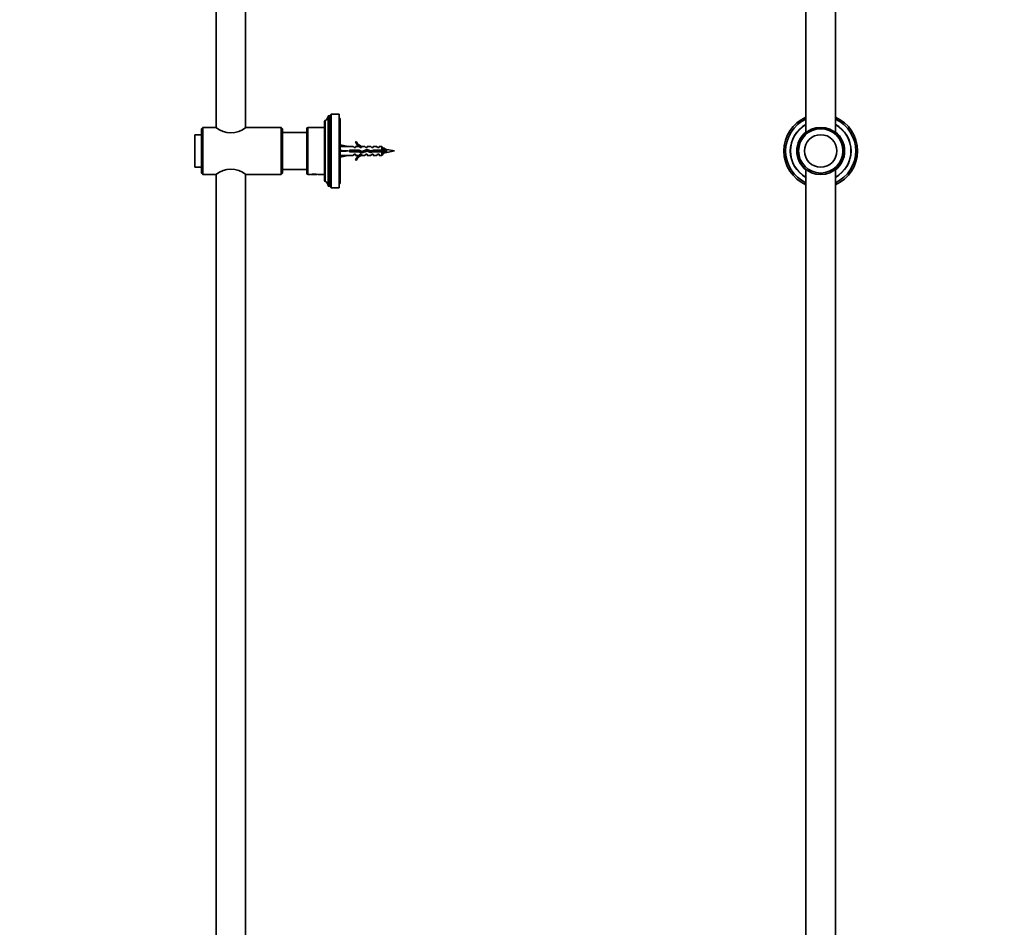
# Model space of a CAD drawing. Units: millimetres. Extents: x 0 to 2449, y 0 to 3742.
# Drawn here: x 668 to 1335, y 1896 to 2511 of the extents above; entities that cross this region are included whole.
import ezdxf
from ezdxf import colors
from ezdxf.entities.mleader import LeaderData, LeaderLine
from ezdxf.math import Vec2, Vec3

# ---------------------------------------------------------------- set-up
doc = ezdxf.new("R2010")
doc.units = ezdxf.units.MM
for name, color, linetype in [('DV1_Défaut', 7, 'Continuous'), ('DV7_Défaut', 7, 'Continuous'), ('Défaut', 7, 'Continuous')]:
    doc.layers.add(name, color=color, linetype=linetype)

# ---------------------------------------------------------------- blocks, each defined once
blk = doc.blocks.new('_DOT')
at = {"color": 0}
blk.add_line((0, 0), (-1, 0), dxfattribs=at)
at = {"color": 0, "const_width": 0.333}
blk.add_lwpolyline([(-0.1665, 0, 1), (0.1665, 0, 1)], format="xyb", close=True, dxfattribs=at)
blk = doc.blocks.new('SE')
at = {"layer": 'DV1_Défaut', "color": 7, "linetype": 'Continuous', "lineweight": 35}
for p, q in [((1200.61, 2844.04), (1200.61, 2434.62)), ((1220.61, 2434.62), (1220.61, 2844.04)), ((1226.45, 2423.64), (1226.76, 2423.64)), ((1226.7, 2420.62), (1226.45, 2420.62)), ((1200.61, 2409.64), (1200.61, 1577.89)), ((1220.61, 1577.89), (1220.61, 2409.64))]:
    blk.add_line(p, q, dxfattribs=at)
for radius in [16, 15, 11]:
    blk.add_circle((1210.61, 2422.13), radius, dxfattribs=at)
for radius, start, end in [(25, 113.57818, 246.42182), (23.8, 114.8452, 245.1548), (25, 0, 66.42182), (23.8, 0, 65.1548), (20.6, 119.0411, 240.9589), (20.6, 0, 60.9589), (16.25, 127.97987, 232.02013), (16.25, 0, 52.02013), (25, 293.57818, 0), (23.8, 294.8452, 0), (20.6, 299.0411, 0), (16.25, 307.97987, 0)]:
    blk.add_arc((1210.61, 2422.13), radius, start, end, dxfattribs=at)
at = {"layer": 'DV1_Défaut', "color": 7, "linetype": 'Continuous', "lineweight": 18}
for start, end in [(119.51233, 240.48767), (0, 60.48767), (299.51233, 0)]:
    blk.add_arc((1210.61, 2422.13), 20.3, start, end, dxfattribs=at)
blk = doc.blocks.new('SE6')
at = {"layer": 'DV7_Défaut', "color": 7, "linetype": 'Continuous', "lineweight": 35}
for p, q in [((800.73, 2883.89), (800.73, 2438.14)), ((820.73, 2438.04), (820.73, 2883.89)), ((876.63, 2398.33), (876.63, 2445.93)), ((877.63, 2445.93), (876.63, 2445.93)), ((878.63, 2447.13), (877.63, 2445.93)), ((877.63, 2398.33), (877.63, 2445.93)), ((878.63, 2397.13), (878.63, 2447.13)), ((884.23, 2447.13), (878.63, 2447.13)), ((884.23, 2397.13), (884.23, 2447.13)), ((884.73, 2444.13), (884.23, 2444.13)), ((884.73, 2400.13), (884.73, 2444.13)), ((791.73, 2438.13), (790.73, 2437.13)), ((790.73, 2437.13), (790.73, 2407.13)), ((791.73, 2406.13), (791.73, 2438.13)), ((800.58, 2438.13), (791.73, 2438.13)), ((844.73, 2438.13), (820.8, 2438.13)), ((844.73, 2438.13), (844.73, 2406.13)), ((845.73, 2437.13), (844.73, 2438.13)), ((845.73, 2407.13), (845.73, 2437.13)), ((862.23, 2437.13), (862.23, 2407.13)), ((874.23, 2438.13), (863.23, 2438.13)), ((874.23, 2401.83), (874.23, 2442.43)), ((874.63, 2442.73), (874.53, 2442.73)), ((874.63, 2401.53), (874.63, 2442.73)), ((786.23, 2411.13), (786.23, 2433.13)), ((790.73, 2433.13), (786.23, 2433.13)), ((862.23, 2434.63), (845.73, 2434.63)), ((884.73, 2426.38), (890.22, 2425.13)), ((893.64, 2425.13), (890.22, 2425.13)), ((894.37, 2424.38), (893.64, 2425.13)), ((894.37, 2424.38), (895.23, 2424.38)), ((895.78, 2428.55), (895.17, 2428.2)), ((895.23, 2424.38), (895.23, 2425.13)), ((897.64, 2425.13), (895.23, 2425.13)), ((898.37, 2424.38), (897.64, 2425.13)), ((898.37, 2424.38), (899.23, 2424.38)), ((899.45, 2425.03), (899.23, 2425.13)), ((901.66, 2425.13), (899.23, 2425.13)), ((899.23, 2425.03), (899.23, 2424.38)), ((899.45, 2425.03), (899.23, 2425.03)), ((902.23, 2424.38), (901.66, 2425.13)), ((902.23, 2424.38), (903.23, 2424.38)), ((903.23, 2424.38), (903.23, 2425.13)), ((905.66, 2425.13), (903.23, 2425.13)), ((906.23, 2424.38), (905.66, 2425.13)), ((906.23, 2424.38), (907.23, 2424.38)), ((907.23, 2424.38), (907.23, 2425.13)), ((909.66, 2425.13), (907.23, 2425.13)), ((910.23, 2424.38), (909.66, 2425.13)), ((910.23, 2424.38), (911.23, 2424.38)), ((911.23, 2424.38), (911.23, 2425.13)), ((913.03, 2425.13), (911.23, 2425.13)), ((913.03, 2422.63), (913.03, 2425.13)), ((914.23, 2423.93), (913.03, 2425.13)), ((914.23, 2422.63), (914.23, 2423.93)), ((884.73, 2422.13), (890.22, 2422.13)), ((884.73, 2417.88), (890.22, 2419.13)), ((890.22, 2419.13), (893.64, 2419.13)), ((891.22, 2422.63), (891.22, 2421.63)), ((897.67, 2422.63), (891.22, 2422.63)), ((891.22, 2421.63), (897.46, 2421.63)), ((894.37, 2419.88), (893.64, 2419.13)), ((895.23, 2419.88), (894.37, 2419.88)), ((895.23, 2419.88), (895.23, 2419.13)), ((895.23, 2419.13), (897.64, 2419.13)), ((897.46, 2421.63), (899.45, 2420.74)), ((898.37, 2419.88), (897.64, 2419.13)), ((899.49, 2421.82), (897.67, 2422.63)), ((899.23, 2419.88), (898.37, 2419.88)), ((899.23, 2419.88), (899.23, 2419.23)), ((899.23, 2419.23), (899.45, 2419.23)), ((899.23, 2419.13), (899.45, 2419.23)), ((899.23, 2419.13), (901.66, 2419.13)), ((899.45, 2420.74), (903.08, 2422.05)), ((903.12, 2423.13), (899.49, 2421.82)), ((902.23, 2419.88), (901.66, 2419.13)), ((903.23, 2419.88), (902.23, 2419.88)), ((903.08, 2422.05), (905.29, 2421.07)), ((905.37, 2422.13), (903.12, 2423.13)), ((903.23, 2419.88), (903.23, 2419.13)), ((903.23, 2419.13), (905.66, 2419.13)), ((905.29, 2421.07), (907.26, 2421.63)), ((907.12, 2422.63), (905.37, 2422.13)), ((906.23, 2419.88), (905.66, 2419.13)), ((907.23, 2419.88), (906.23, 2419.88)), ((913.03, 2422.63), (907.12, 2422.63)), ((907.23, 2419.88), (907.23, 2419.13)), ((907.23, 2419.13), (909.66, 2419.13)), ((907.26, 2421.63), (913.03, 2421.63)), ((910.23, 2419.88), (909.66, 2419.13)), ((911.23, 2419.88), (910.23, 2419.88)), ((911.23, 2419.88), (911.23, 2419.13)), ((911.23, 2419.13), (913.03, 2419.13)), ((914.23, 2422.63), (913.03, 2422.63)), ((913.03, 2421.63), (913.03, 2419.13)), ((913.03, 2421.63), (914.23, 2421.63)), ((913.03, 2419.13), (914.23, 2420.33)), ((913.23, 2422.12), (913.23, 2422.12)), ((914.19, 2422.25), (914.19, 2422.28)), ((914.23, 2421.63), (914.23, 2420.33)), ((915.13, 2421.41), (914.38, 2421.56)), ((915.88, 2421.56), (915.13, 2421.41)), ((915.88, 2421.75), (915.88, 2421.56)), ((921.73, 2422.13), (916.47, 2423.09)), ((916.47, 2421.17), (921.73, 2422.13)), ((786.23, 2411.13), (790.73, 2411.13)), ((895.17, 2416.06), (895.78, 2415.71)), ((790.73, 2407.13), (791.73, 2406.13)), ((791.73, 2406.13), (800.58, 2406.13)), ((800.73, 2406.12), (800.73, 1577.89)), ((820.73, 1577.89), (820.73, 2406.22)), ((820.8, 2406.13), (839.73, 2406.13)), ((839.73, 2406.13), (843.73, 2406.13)), ((843.73, 2406.13), (844.73, 2406.13)), ((844.73, 2406.13), (845.73, 2407.13)), ((845.73, 2409.63), (862.23, 2409.63)), ((863.23, 2406.13), (864.66, 2406.13)), ((865.23, 2406.13), (869.23, 2406.13)), ((869.8, 2406.13), (874.23, 2406.13)), ((874.53, 2401.53), (874.63, 2401.53)), ((876.63, 2398.33), (877.63, 2398.33)), ((877.63, 2398.33), (878.63, 2397.13)), ((878.63, 2397.13), (884.23, 2397.13)), ((884.23, 2400.13), (884.73, 2400.13))]:
    blk.add_line(p, q, dxfattribs=at)
at = {"layer": 'DV7_Défaut', "color": 7, "linetype": 'Continuous', "lineweight": 18}
for p, q in [((863.23, 2406.13), (863.23, 2438.13)), ((874.53, 2401.53), (874.53, 2442.73)), ((909.32, 2421.92), (909.32, 2421.63)), ((916.47, 2421.17), (916.47, 2423.09))]:
    blk.add_line(p, q, dxfattribs=at)
at = {"layer": 'DV7_Défaut', "color": 7, "linetype": 'Continuous', "lineweight": 35}
for centre, radius, start, end in [((873.07, 2445.93), 3.56, 295.98923, 0), ((810.73, 2450.49), 16, 230.61753, 309.38246), ((863.23, 2437.13), 1, 90, 180), ((874.53, 2442.43), 0.3, 90, 180), ((901.8, 2431.18), 7.27, 204.15474, 249.28766), ((901.8, 2431.18), 6.57, 203.54092, 246.9737), ((606.98, 2977.84), 633.29, 299.01383, 299.03185), ((1178.18, 2899.33), 543.51, 240.96625, 241.05802), ((909.32, 2383.71), 40.02, 79.70721, 81.67937), ((901.8, 2413.08), 7.27, 110.71234, 155.84526), ((901.8, 2413.08), 6.57, 113.0263, 156.45908), ((909.32, 2460.55), 40.02, 277.05445, 280.29279), ((810.73, 2393.77), 16, 50.61754, 129.38247), ((841.73, 2390.85), 15.4, 82.83481, 97.16519), ((863.23, 2407.13), 1, 180, 270), ((867.23, 2391.32), 15.03, 80.16652, 99.83349), ((874.53, 2401.83), 0.3, 180, 270), ((873.07, 2398.33), 3.56, 0, 64.01077)]:
    blk.add_arc(centre, radius, start, end, dxfattribs=at)
for major_axis, ratio, start_param, end_param in [((-51.94, 0.76), 0.055876, -1.314474, -1.20343), ((-51.94, 2.9), 0.014553, 1.205061, 1.316105), ((-51.94, -2.9), 0.014553, -1.316105, -1.205061), ((-51.94, -0.76), 0.055876, 1.20343, 1.314474)]:
    blk.add_ellipse((903.34, 2422.13), major_axis=major_axis, ratio=ratio, start_param=start_param, end_param=end_param, dxfattribs=at)
for points, knots in [([(914.31, 2424.12), (914.39, 2424.16), (914.48, 2424.07), (914.66, 2423.63), (914.75, 2423.24), (914.94, 2422.35), (915.03, 2421.85), (915.13, 2421.41)], [0, 0, 0, 0, 0.308814, 0.308814, 0.654407, 0.654407, 1, 1, 1, 1]), ([(914.98, 2423.63), (915, 2423.65), (915.01, 2423.67), (915.12, 2423.75), (915.22, 2423.69), (915.41, 2423.32), (915.5, 2423.01), (915.69, 2422.31), (915.78, 2421.91), (915.88, 2421.56)], [0, 0, 0, 0, 0.054833, 0.054833, 0.369888, 0.369888, 0.684944, 0.684944, 1, 1, 1, 1]), ([(891.64, 2422.64), (891.66, 2422.56), (891.68, 2422.48), (891.76, 2422.14), (891.83, 2421.88), (891.89, 2421.63)], [0, 0, 0, 0, 0.238799, 0.238799, 1, 1, 1, 1]), ([(892.38, 2422.65), (892.44, 2422.35), (892.5, 2422.04), (892.57, 2421.7), (892.58, 2421.65), (892.58, 2421.61)], [0, 0, 0, 0, 0.873653, 0.873653, 1, 1, 1, 1]), ([(893.32, 2421.62), (893.31, 2421.69), (893.29, 2421.76), (893.27, 2421.83), (893.22, 2422.01), (893.18, 2422.2), (893.13, 2422.38), (893.11, 2422.47), (893.09, 2422.55), (893.07, 2422.64)], [0, 0, 0, 0, 0.207908, 0.207908, 0.207908, 0.745703, 0.745703, 0.745703, 1, 1, 1, 1]), ([(894.14, 2422.64), (894.15, 2422.6), (894.15, 2422.57), (894.24, 2422.24), (894.32, 2421.92), (894.39, 2421.63)], [0, 0, 0, 0, 0.108848, 0.108848, 1, 1, 1, 1]), ([(895.82, 2421.62), (895.8, 2421.7), (895.78, 2421.79), (895.76, 2421.87), (895.71, 2422.05), (895.67, 2422.24), (895.62, 2422.42), (895.6, 2422.5), (895.59, 2422.57), (895.57, 2422.64)], [0, 0, 0, 0, 0.247517, 0.247517, 0.247517, 0.785635, 0.785635, 0.785635, 1, 1, 1, 1]), ([(898.45, 2421.18), (898.43, 2421.24), (898.41, 2421.31), (898.39, 2421.39), (898.34, 2421.55), (898.3, 2421.73), (898.25, 2421.91), (898.21, 2422.08), (898.16, 2422.26), (898.12, 2422.43)], [0, 0, 0, 0, 0.187619, 0.187619, 0.187619, 0.60656, 0.60656, 0.60656, 1, 1, 1, 1]), ([(899.36, 2421.75), (899.39, 2421.63), (899.42, 2421.52), (899.51, 2421.2), (899.57, 2421.01), (899.63, 2420.87)], [0, 0, 0, 0, 0.335545, 0.335545, 1, 1, 1, 1]), ([(900, 2422.01), (900.06, 2421.72), (900.12, 2421.44), (900.19, 2421.12), (900.21, 2421.05), (900.22, 2420.98)], [0, 0, 0, 0, 0.778432, 0.778432, 1, 1, 1, 1]), ([(900.92, 2421.26), (900.91, 2421.32), (900.89, 2421.37), (900.88, 2421.42), (900.83, 2421.59), (900.78, 2421.77), (900.74, 2421.95), (900.71, 2422.05), (900.69, 2422.15), (900.67, 2422.25)], [0, 0, 0, 0, 0.176954, 0.176954, 0.176954, 0.714787, 0.714787, 0.714787, 1, 1, 1, 1]), ([(902.33, 2422.86), (902.36, 2422.71), (902.4, 2422.54), (902.47, 2422.2), (902.5, 2422.02), (902.54, 2421.85)], [0, 0, 0, 0, 0.491729, 0.491729, 1, 1, 1, 1]), ([(903.21, 2422.07), (903.17, 2422.23), (903.13, 2422.39), (903.09, 2422.55), (903.04, 2422.72), (903, 2422.9), (902.95, 2423.05), (902.95, 2423.05), (902.95, 2423.06), (902.95, 2423.07)], [0, 0, 0, 0, 0.452527, 0.452527, 0.452527, 0.97483, 0.97483, 0.97483, 1, 1, 1, 1]), ([(904.12, 2422.69), (904.21, 2422.36), (904.3, 2422), (904.4, 2421.59), (904.42, 2421.51), (904.44, 2421.44)], [0, 0, 0, 0, 0.8158872, 0.8158872, 1, 1, 1, 1]), ([(904.94, 2422.33), (904.95, 2422.28), (904.96, 2422.23), (905.04, 2421.81), (905.12, 2421.43), (905.19, 2421.11)], [0, 0, 0, 0, 0.117566, 0.117566, 1, 1, 1, 1]), ([(905.93, 2421.24), (905.91, 2421.32), (905.88, 2421.41), (905.86, 2421.5), (905.81, 2421.67), (905.76, 2421.85), (905.72, 2422.04), (905.7, 2422.1), (905.69, 2422.16), (905.67, 2422.22)], [0, 0, 0, 0, 0.28791, 0.28791, 0.28791, 0.825438, 0.825438, 0.825438, 1, 1, 1, 1]), ([(906.67, 2422.5), (906.73, 2422.27), (906.79, 2422.03), (906.87, 2421.7), (906.9, 2421.61), (906.92, 2421.53)], [0, 0, 0, 0, 0.7187661, 0.7187661, 1, 1, 1, 1]), ([(908.32, 2421.63), (908.28, 2421.77), (908.25, 2421.93), (908.21, 2422.08), (908.16, 2422.26), (908.11, 2422.45), (908.07, 2422.63), (908.07, 2422.63), (908.07, 2422.63), (908.07, 2422.63)], [0, 0, 0, 0, 0.451447, 0.451447, 0.451447, 0.995278, 0.995278, 0.995278, 1, 1, 1, 1]), ([(909.88, 2422.65), (909.93, 2422.37), (909.99, 2422.07), (910.06, 2421.73), (910.07, 2421.67), (910.08, 2421.61)], [0, 0, 0, 0, 0.8289595, 0.8289595, 1, 1, 1, 1]), ([(910.55, 2422.8), (910.64, 2422.51), (910.72, 2422.18), (910.82, 2421.78), (910.84, 2421.7), (910.86, 2421.62)], [0, 0, 0, 0, 0.79473, 0.79473, 1, 1, 1, 1]), ([(910.86, 2421.62), (910.83, 2421.74), (910.8, 2421.87), (910.76, 2421.99), (910.72, 2422.17), (910.67, 2422.36), (910.63, 2422.53), (910.62, 2422.57), (910.61, 2422.6), (910.6, 2422.63)], [0, 0, 0, 0, 0.369926, 0.369926, 0.369926, 0.90179, 0.90179, 0.90179, 1, 1, 1, 1]), ([(911.6, 2422.64), (911.63, 2422.52), (911.66, 2422.4), (911.69, 2422.29), (911.74, 2422.11), (911.78, 2421.93), (911.83, 2421.76), (911.84, 2421.71), (911.85, 2421.67), (911.87, 2421.62)], [0, 0, 0, 0, 0.347311, 0.347311, 0.347311, 0.863551, 0.863551, 0.863551, 1, 1, 1, 1]), ([(911.6, 2422.64), (911.68, 2422.34), (911.76, 2422.01), (911.85, 2421.68), (911.85, 2421.64), (911.86, 2421.61)], [0, 0, 0, 0, 0.9039, 0.9039, 1, 1, 1, 1]), ([(913.1, 2422.64), (913.18, 2422.34), (913.26, 2422.01), (913.35, 2421.68), (913.35, 2421.64), (913.36, 2421.61)], [0, 0, 0, 0, 0.9039, 0.9039, 1, 1, 1, 1]), ([(913.38, 2421.63), (913.33, 2421.77), (913.29, 2421.93), (913.24, 2422.08), (913.24, 2422.1), (913.24, 2422.11), (913.23, 2422.12)], [0, 0, 0, 0, 0.9342397, 0.9342397, 0.9342397, 1, 1, 1, 1]), ([(914.06, 2422.78), (914.07, 2422.74), (914.08, 2422.7), (914.19, 2422.31), (914.28, 2421.91), (914.38, 2421.56)], [0, 0, 0, 0, 0.102329, 0.102329, 1, 1, 1, 1]), ([(914.07, 2422.63), (914.12, 2422.49), (914.16, 2422.34), (914.21, 2422.2), (914.22, 2422.17), (914.22, 2422.15), (914.23, 2422.12)], [0, 0, 0, 0, 0.860207, 0.860207, 0.860207, 1, 1, 1, 1]), ([(915.88, 2421.75), (915.83, 2421.86), (915.78, 2421.99), (915.73, 2422.12), (915.73, 2422.12), (915.73, 2422.12), (915.73, 2422.12)], [0, 0, 0, 0, 0.986095, 0.986095, 0.986095, 1, 1, 1, 1])]:
    blk.add_open_spline(points, degree=3, knots=knots, dxfattribs=at)
for points in [[(894.88, 2422.64), (894.95, 2422.31), (895.01, 2421.95), (895.08, 2421.62)], [(896.64, 2422.64), (896.72, 2422.31), (896.81, 2421.95), (896.89, 2421.62)], [(897.42, 2422.45), (897.48, 2422.16), (897.54, 2421.85), (897.6, 2421.56)], [(901.65, 2422.6), (901.73, 2422.28), (901.81, 2421.93), (901.9, 2421.62)], [(909.14, 2422.63), (909.2, 2422.41), (909.26, 2422.16), (909.32, 2421.92)], [(909.32, 2421.92), (909.34, 2421.82), (909.37, 2421.72), (909.39, 2421.62)], [(912.38, 2422.64), (912.45, 2422.31), (912.51, 2421.95), (912.58, 2421.62)]]:
    blk.add_open_spline(points, degree=3, dxfattribs=at)

msp = doc.modelspace()

# ---------------------------------------------------------------- block references
at = {"layer": 'Défaut'}
for name in ['SE6', 'SE']:
    msp.add_blockref(name, (0, 0), dxfattribs=at)

# ---------------------------------------------------------------- leaders
at = {"layer": 'Défaut', "color": 7, "linetype": 'Continuous', "lineweight": 18}
ml = msp.add_multileader_mtext('Standard', dxfattribs=at)
ml.set_content('{\\pxsm0.9;\\fSolid Edge ISO|b1||i0||c0|p34;\\W1.;10/11/2020\\P}', color=256)
ml.set_leader_properties()
ml.set_arrow_properties(name='DOT')
ml.build(insert=Vec2(0, 0))
ml.multileader.update_dxf_attribs({"leader_type": 0, "dogleg_length": 0, "arrow_head_size": 12})
ctx = ml.context
ctx.base_point, ctx.char_height, ctx.arrow_head_size, ctx.landing_gap_size = Vec3(2361.62, 3734.98), 12, 12, 4.2
notes = []
notes.append((ctx, [(0, (0, 0, 0), (0, 0), (1, 0), 1, [])]))
ctx.mtext.insert = Vec3(2363.62, 3741.1)
for ctx, leaders in notes:
    for number, flags, end, landing, length, lines in leaders:
        leader = LeaderData()
        leader.index, (leader.has_last_leader_line, leader.has_dogleg_vector, leader.attachment_direction) = number, flags
        leader.last_leader_point, leader.dogleg_vector, leader.dogleg_length = Vec3(end), Vec3(landing), length
        for number, points, colour, breaks in lines:
            line = LeaderLine()
            line.index, line.vertices, line.color, line.breaks = number, Vec3.list(points), colors.encode_raw_color(colour), breaks
            leader.lines.append(line)
        ctx.leaders.append(leader)

doc.saveas('drawing.dxf')
